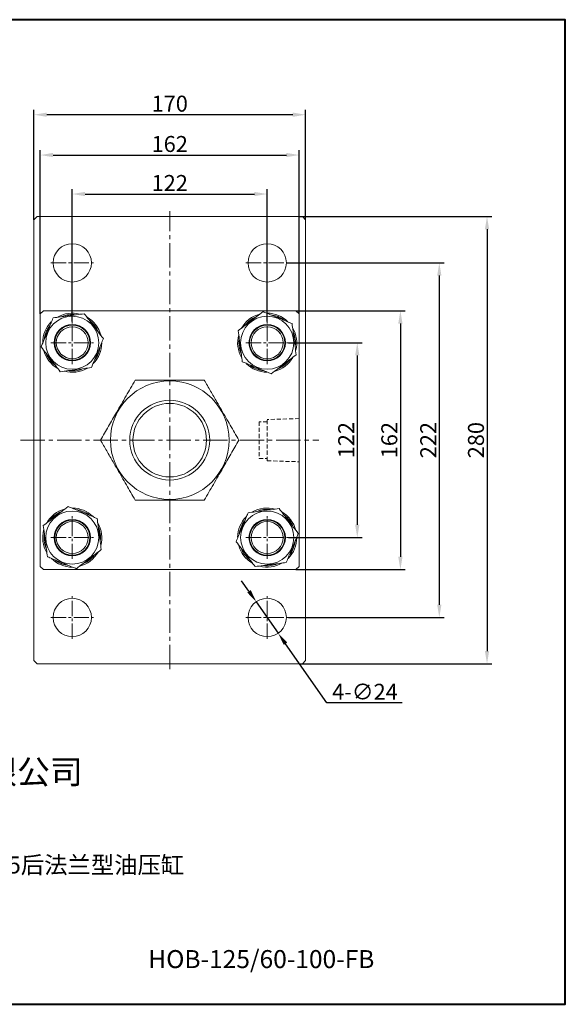
# Model space of a CAD drawing. Units: millimetres. Extents: x 3281 to 15831, y -191 to 426.
# Drawn here: x 5889 to 6231, y -191 to 426 of the extents above; entities that cross this region are included whole.
import ezdxf

# ---------------------------------------------------------------- set-up
doc = ezdxf.new("R2010")
doc.units = ezdxf.units.MM
for name, pattern in [('CENTER2', [28.575, 19.05, -3.175, 3.175, -3.175]), ('HIDDEN', [1.905, 1.27, -0.635]), ('PHANTOM2', [31.75, 15.875, -3.175, 3.175, -3.175, 3.175, -3.175])]:
    doc.linetypes.add(name, pattern=pattern)
for name, color, linetype, lineweight in [('1L', 7, 'Continuous', 40), ('8L', 4, 'PHANTOM2', 13), ('biazhu', 121, 'Continuous', 9), ('中心线', 6, 'CENTER2', 13), ('虚线', 50, 'HIDDEN', 13)]:
    doc.layers.add(name, color=color, linetype=linetype, lineweight=lineweight)
doc.styles.add('ROMANS', font='ROMANS', dxfattribs={"width": 0.7})
doc.styles.add('SLDTEXTSTYLE0', font='txt')
doc.dimstyles.new('ISO-25', dxfattribs={"dimtxt": 10, "dimasz": 8, "dimexe": 3, "dimexo": 0, "dimtad": 1, "dimtoh": 1, "dimdsep": 46, "dimtxsty": 'Standard', "dimcen": 5, "dimclrd": 1, "dimclre": 1, "dimclrt": 3, "dimadec": 0, "dimazin": 0, "dimtfac": 1, "dimtmove": 0, "dimatfit": 3, "dimfxl": 1, "dimarcsym": 0})

# ---------------------------------------------------------------- blocks, each defined once
blk = doc.blocks.new('*D50')
at = {"color": 1, "lineweight": -2}
for p, q in [((5921.97, 236.89), (5921.97, 319.59)), ((5929.97, 316.59), (6035.97, 316.59)), ((6043.97, 236.89), (6043.97, 319.59))]:
    blk.add_line(p, q, dxfattribs=at)
at = {"color": 1}
for points in [[(5929.97, 317.92), (5929.97, 315.25), (5921.97, 316.59)], [(6035.97, 317.92), (6035.97, 315.25), (6043.97, 316.59)]]:
    blk.add_solid(points, dxfattribs=at)
at = {"layer": 'Defpoints', "color": 0}
for p in [(6043.97, 316.59), (5921.97, 236.89), (6043.97, 236.89)]:
    blk.add_point(p, dxfattribs=at)
at = {"color": 3, "insert": (5982.97, 322.21), "char_height": 10, "attachment_point": 5}
blk.add_mtext('122', dxfattribs=at)
blk = doc.blocks.new('*D48')
at = {"color": 1, "lineweight": -2}
for p, q in [((5901.97, 241.51), (5901.97, 344)), ((5909.97, 341), (6055.97, 341)), ((6063.97, 241.51), (6063.97, 344))]:
    blk.add_line(p, q, dxfattribs=at)
at = {"color": 1}
for points in [[(5909.97, 342.34), (5909.97, 339.67), (5901.97, 341)], [(6055.97, 342.34), (6055.97, 339.67), (6063.97, 341)]]:
    blk.add_solid(points, dxfattribs=at)
at = {"layer": 'Defpoints', "color": 0}
for p in [(6063.97, 341), (5901.97, 241.51), (6063.97, 241.51)]:
    blk.add_point(p, dxfattribs=at)
at = {"color": 3, "insert": (5982.97, 346.63), "char_height": 10, "attachment_point": 5}
blk.add_mtext('162', dxfattribs=at)
blk = doc.blocks.new('*D51')
at = {"color": 1, "lineweight": -2}
for p, q in [((6057.36, 223.51), (6103.34, 223.51)), ((6100.34, 215.51), (6100.34, 109.51)), ((6057.36, 101.51), (6103.34, 101.51))]:
    blk.add_line(p, q, dxfattribs=at)
at = {"color": 1}
for points in [[(6099.01, 215.51), (6101.68, 215.51), (6100.34, 223.51)], [(6099.01, 109.51), (6101.68, 109.51), (6100.34, 101.51)]]:
    blk.add_solid(points, dxfattribs=at)
at = {"layer": 'Defpoints', "color": 0}
for p in [(6057.36, 223.51), (6057.36, 101.51), (6100.34, 101.51)]:
    blk.add_point(p, dxfattribs=at)
at = {"color": 3, "insert": (6094.72, 162.51), "char_height": 10, "attachment_point": 5, "rotation": 90}
blk.add_mtext('122', dxfattribs=at)
blk = doc.blocks.new('*D49')
at = {"color": 1, "lineweight": -2}
for p, q in [((6061.97, 243.51), (6130.33, 243.51)), ((6127.33, 235.51), (6127.33, 89.51)), ((6061.97, 81.51), (6130.33, 81.51))]:
    blk.add_line(p, q, dxfattribs=at)
at = {"color": 1}
for points in [[(6125.99, 235.51), (6128.66, 235.51), (6127.33, 243.51)], [(6125.99, 89.51), (6128.66, 89.51), (6127.33, 81.51)]]:
    blk.add_solid(points, dxfattribs=at)
at = {"layer": 'Defpoints', "color": 0}
for p in [(6061.97, 243.51), (6061.97, 81.51), (6127.33, 81.51)]:
    blk.add_point(p, dxfattribs=at)
at = {"color": 3, "insert": (6121.7, 162.51), "char_height": 10, "attachment_point": 5, "rotation": 90}
blk.add_mtext('162', dxfattribs=at)
blk = doc.blocks.new('*D52')
at = {"color": 1, "lineweight": -2}
for p, q in [((5897.97, 300.51), (5897.97, 369.24)), ((6059.97, 366.24), (5905.97, 366.24)), ((6067.97, 300.51), (6067.97, 369.24))]:
    blk.add_line(p, q, dxfattribs=at)
at = {"color": 1}
for points in [[(5905.97, 367.58), (5905.97, 364.91), (5897.97, 366.24)], [(6059.97, 367.58), (6059.97, 364.91), (6067.97, 366.24)]]:
    blk.add_solid(points, dxfattribs=at)
at = {"layer": 'Defpoints', "color": 0}
for p in [(5897.97, 366.24), (5897.97, 300.51), (6067.97, 300.51)]:
    blk.add_point(p, dxfattribs=at)
at = {"color": 3, "insert": (5982.97, 371.87), "char_height": 10, "attachment_point": 5}
blk.add_mtext('170', dxfattribs=at)
blk = doc.blocks.new('*D53')
at = {"color": 1, "lineweight": -2}
for p, q in [((6055.97, 273.51), (6154.69, 273.51)), ((6151.69, 265.51), (6151.69, 59.51)), ((6057.36, 51.51), (6154.69, 51.51))]:
    blk.add_line(p, q, dxfattribs=at)
at = {"color": 1}
for points in [[(6150.36, 265.51), (6153.03, 265.51), (6151.69, 273.51)], [(6150.36, 59.51), (6153.03, 59.51), (6151.69, 51.51)]]:
    blk.add_solid(points, dxfattribs=at)
at = {"layer": 'Defpoints', "color": 0}
for p in [(6055.97, 273.51), (6057.36, 51.51), (6151.69, 51.51)]:
    blk.add_point(p, dxfattribs=at)
at = {"color": 3, "insert": (6146.07, 162.51), "char_height": 10, "attachment_point": 5, "rotation": 90}
blk.add_mtext('222', dxfattribs=at)
blk = doc.blocks.new('*D54')
at = {"color": 1, "lineweight": -2}
for p, q in [((6063.97, 302.51), (6184.55, 302.51)), ((6181.55, 294.51), (6181.55, 30.51)), ((6063.97, 22.51), (6184.55, 22.51))]:
    blk.add_line(p, q, dxfattribs=at)
at = {"color": 1}
for points in [[(6180.22, 294.51), (6182.88, 294.51), (6181.55, 302.51)], [(6180.22, 30.51), (6182.88, 30.51), (6181.55, 22.51)]]:
    blk.add_solid(points, dxfattribs=at)
at = {"layer": 'Defpoints', "color": 0}
for p in [(6063.97, 302.51), (6063.97, 22.51), (6181.55, 22.51)]:
    blk.add_point(p, dxfattribs=at)
at = {"color": 3, "insert": (6175.92, 162.51), "char_height": 10, "attachment_point": 5, "rotation": 90}
blk.add_mtext('280', dxfattribs=at)
blk = doc.blocks.new('*D224')
at = {"color": 1, "lineweight": -2}
for p, q in [((6032.54, 67.92), (6027.97, 74.48)), ((6037.11, 61.35), (6050.83, 41.66)), ((6081.2, -1.94), (6055.4, 35.09)), ((6128.49, -1.94), (6081.2, -1.94))]:
    blk.add_line(p, q, dxfattribs=at)
at = {"color": 1}
for points in [[(6033.64, 68.68), (6031.45, 67.15), (6037.11, 61.35)], [(6056.5, 35.86), (6054.31, 34.33), (6050.83, 41.66)]]:
    blk.add_solid(points, dxfattribs=at)
at = {"layer": 'Defpoints', "color": 0}
for p in [(6037.11, 61.35), (6050.83, 41.66)]:
    blk.add_point(p, dxfattribs=at)
at = {"color": 3, "insert": (6105.16, 3.69), "char_height": 10, "attachment_point": 5}
blk.add_mtext('4-∅24', dxfattribs=at)

msp = doc.modelspace()

# ---------------------------------------------------------------- linework, layer by layer
at = {"color": 7, "linetype": 'Continuous', "lineweight": 15}
for p, q in [((5899.973, 302.506), (5897.973, 300.506)), ((5899.973, 302.506), (6065.973, 302.506)), ((6067.973, 300.506), (6065.973, 302.506)), ((5897.973, 24.506), (5897.973, 300.506)), ((6067.973, 300.506), (6067.973, 24.506)), ((5903.973, 243.506), (5901.973, 241.506)), ((5901.973, 83.506), (5901.973, 241.506)), ((5903.973, 243.506), (6061.973, 243.506)), ((6063.973, 241.506), (6061.973, 243.506)), ((6063.973, 241.506), (6063.973, 83.506)), ((6050.741, 239.828), (6050.485, 239.209)), ((6053.068, 238.655), (6052.885, 238.214)), ((6054.626, 237.603), (6053.068, 238.655)), ((5905.65, 230.274), (5906.269, 230.017)), ((5907.875, 234.159), (5906.823, 232.6)), ((5906.823, 232.6), (5907.265, 232.417)), ((6059.122, 92.411), (6058.681, 92.594)), ((6060.295, 94.737), (6059.676, 94.994)), ((5911.32, 87.408), (5912.878, 86.356)), ((5912.878, 86.356), (5913.061, 86.797)), ((6058.07, 90.852), (6059.122, 92.411)), ((5901.973, 83.506), (5903.973, 81.506)), ((6061.973, 81.506), (5903.973, 81.506)), ((5915.204, 85.183), (5915.461, 85.802)), ((6061.973, 81.506), (6063.973, 83.506)), ((5897.973, 24.506), (5899.973, 22.506)), ((6065.973, 22.506), (5899.973, 22.506)), ((6065.973, 22.506), (6067.973, 24.506))]:
    msp.add_line(p, q, dxfattribs=at)
at = {"color": 7, "linetype": 'Continuous', "lineweight": 15, "flags": 128}
for points in [[(6050.741, 239.828), (6048.351, 240.625), (6046.125, 241.044)], [(5905.65, 230.274), (5904.854, 227.884), (5904.434, 225.658)], [(6060.295, 94.737), (6061.092, 97.127), (6061.511, 99.353)], [(5915.204, 85.183), (5917.594, 84.387), (5919.82, 83.967)]]:
    msp.add_lwpolyline(points, dxfattribs=at)
at = {"color": 7, "linetype": 'Continuous', "lineweight": 15}
for centre, radius in [((5921.973, 273.506), 12), ((6043.973, 273.506), 12), ((5921.973, 223.506), 16.625), ((5921.973, 223.506), 11.401), ((5921.973, 223.506), 11), ((6043.973, 223.506), 16.625), ((6043.973, 223.506), 11.401), ((6043.973, 223.506), 11), ((5921.973, 223.506), 10), ((6043.973, 223.506), 10), ((5982.973, 162.506), 37.125), ((5982.973, 162.506), 25), ((5982.973, 162.506), 23), ((5921.973, 101.506), 16.625), ((6043.973, 101.506), 16.625), ((5921.973, 101.506), 11.4), ((5921.973, 101.506), 11), ((5921.973, 101.506), 10), ((6043.973, 101.506), 11.4), ((6043.973, 101.506), 11), ((6043.973, 101.506), 10), ((5921.973, 51.506), 12), ((6043.973, 51.506), 12)]:
    msp.add_circle(centre, radius, dxfattribs=at)
for centre, radius, start, end in [((5921.973, 223.506), 18.5, 75.553558, 119.620707), ((5921.973, 223.506), 17.67, 83.375519, 111.185322), ((6043.973, 223.506), 18.5, 104.510493, 150.573555), ((6043.973, 223.506), 18.5, 45.362864, 90.108062), ((5921.973, 223.506), 18.5, 135.362864, 180.108062), ((5921.973, 223.506), 18.5, 15.547557, 59.865376), ((5921.973, 223.506), 17.67, 22.212529, 51.697744), ((6043.973, 223.506), 17.67, 112.895732, 141.173276), ((6043.973, 223.506), 17.67, 59.022293, 67.477326), ((5921.973, 223.506), 17.67, 149.022293, 157.477326), ((6043.973, 223.506), 18.5, 164.790128, 209.638776), ((6043.973, 223.506), 18.5, 345.553558, 29.620707), ((6043.973, 223.506), 17.67, 353.375519, 21.185322), ((5921.973, 223.506), 18.5, 315.297663, 359.398687), ((6043.973, 223.506), 17.67, 173.740757, 201.51493), ((5921.973, 223.506), 18.5, 194.510493, 240.573555), ((5921.973, 223.506), 17.67, 202.895732, 231.173276), ((5921.973, 223.506), 17.67, 323.377247, 352.641827), ((6043.973, 223.506), 18.5, 225.297663, 269.398687), ((6043.973, 223.506), 18.5, 285.547557, 329.865376), ((6043.973, 223.506), 17.67, 292.212529, 321.697744), ((5921.973, 223.506), 18.5, 254.790128, 299.638776), ((5921.973, 223.506), 17.67, 263.740757, 291.51493), ((6043.973, 223.506), 17.67, 233.377247, 262.641827), ((5921.973, 101.506), 18.5, 105.547557, 149.865376), ((5921.973, 101.506), 17.67, 112.212529, 141.697744), ((5921.973, 101.506), 18.5, 45.297663, 89.398687), ((5921.973, 101.506), 17.67, 53.377247, 82.641827), ((6043.973, 101.506), 18.5, 74.790128, 119.638776), ((6043.973, 101.506), 17.67, 83.740757, 111.51493), ((6043.973, 101.506), 18.5, 14.510493, 60.573555), ((6043.973, 101.506), 18.5, 135.297663, 179.398687), ((6043.973, 101.506), 17.67, 143.377247, 172.641827), ((6043.973, 101.506), 17.67, 22.895732, 51.173276), ((5921.973, 101.506), 18.5, 165.553558, 209.620707), ((5921.973, 101.506), 18.5, 344.790128, 29.638776), ((5921.973, 101.506), 17.67, 353.740757, 21.51493), ((5921.973, 101.506), 17.67, 173.375519, 201.185322), ((6043.973, 101.506), 18.5, 315.362864, 0.108062), ((6043.973, 101.506), 18.5, 195.547557, 239.865376), ((6043.973, 101.506), 17.67, 202.212529, 231.697744), ((6043.973, 101.506), 17.67, 329.022293, 337.477326), ((5921.973, 101.506), 18.5, 225.362864, 270.108062), ((5921.973, 101.506), 17.67, 239.022293, 247.477326), ((5921.973, 101.506), 18.5, 284.510493, 330.573555), ((5921.973, 101.506), 17.67, 292.895732, 321.173276), ((6043.973, 101.506), 18.5, 255.553558, 299.620707), ((6043.973, 101.506), 17.67, 263.375519, 291.185322)]:
    msp.add_arc(centre, radius, start, end, dxfattribs=at)
for points, knots in [([(5929.492, 241.638), (5927.803, 241.417), (5924.388, 240.968), (5919.328, 240.304), (5914.491, 239.669), (5911.525, 239.28), (5910.029, 239.084)], [0, 0, 0, 0, 0.2646095, 0.5349566, 0.7653476, 1, 1, 1, 1]), ([(5941.436, 226.06), (5940.399, 227.412), (5938.303, 230.146), (5935.198, 234.196), (5932.23, 238.067), (5930.41, 240.441), (5929.492, 241.638)], [0, 0, 0, 0, 0.2646094, 0.5349567, 0.7653477, 1, 1, 1, 1]), ([(6041.418, 242.969), (6040.066, 241.932), (6037.333, 239.836), (6033.283, 236.731), (6029.411, 233.763), (6027.038, 231.943), (6025.84, 231.025)], [0, 0, 0, 0, 0.2646094, 0.5349567, 0.7653477, 1, 1, 1, 1]), ([(6059.551, 235.449), (6058.474, 235.896), (6056.31, 236.793), (6052.574, 238.342), (6048.334, 240.101), (6044.47, 241.703), (6042.187, 242.65), (6041.418, 242.969)], [0, 0, 0, 0, 0.1817067, 0.3649439, 0.6141764, 0.8701305, 1, 1, 1, 1]), ([(5910.029, 239.084), (5909.582, 238.006), (5908.685, 235.843), (5907.136, 232.107), (5905.377, 227.867), (5903.775, 224.003), (5902.828, 221.72), (5902.51, 220.951)], [0, 0, 0, 0, 0.1817067, 0.3649439, 0.6141764, 0.8701305, 1, 1, 1, 1]), ([(6062.105, 215.986), (6061.884, 217.676), (6061.435, 221.091), (6060.771, 226.151), (6060.137, 230.988), (6059.747, 233.953), (6059.551, 235.449)], [0, 0, 0, 0, 0.2646095, 0.5349566, 0.7653476, 1, 1, 1, 1]), ([(6025.84, 231.025), (6026.062, 229.336), (6026.51, 225.92), (6027.174, 220.86), (6027.809, 216.023), (6028.198, 213.058), (6028.395, 211.562)], [0, 0, 0, 0, 0.2646095, 0.5349568, 0.7653478, 1, 1, 1, 1]), ([(5933.917, 207.927), (5934.235, 208.696), (5935.166, 210.941), (5936.768, 214.803), (5938.522, 219.034), (5940.088, 222.809), (5940.985, 224.973), (5941.436, 226.06)], [0, 0, 0, 0, 0.1298699, 0.3794131, 0.6350541, 0.81662, 1, 1, 1, 1]), ([(5902.51, 220.951), (5903.546, 219.599), (5905.642, 216.866), (5908.747, 212.815), (5911.716, 208.944), (5913.535, 206.571), (5914.454, 205.373)], [0, 0, 0, 0, 0.2646094, 0.5349567, 0.7653477, 1, 1, 1, 1]), ([(6046.527, 204.043), (6047.879, 205.079), (6050.613, 207.175), (6054.663, 210.28), (6058.534, 213.249), (6060.908, 215.068), (6062.105, 215.986)], [0, 0, 0, 0, 0.2646094, 0.5349567, 0.7653477, 1, 1, 1, 1]), ([(6028.395, 211.562), (6029.163, 211.243), (6031.408, 210.312), (6035.27, 208.711), (6039.501, 206.956), (6043.276, 205.391), (6045.44, 204.494), (6046.527, 204.043)], [0, 0, 0, 0, 0.1298699, 0.3794131, 0.6350541, 0.81662, 1, 1, 1, 1]), ([(5914.454, 205.373), (5916.143, 205.595), (5919.558, 206.043), (5924.618, 206.707), (5929.455, 207.342), (5932.42, 207.731), (5933.917, 207.927)], [0, 0, 0, 0, 0.2646095, 0.5349568, 0.7653478, 1, 1, 1, 1]), ([(5961.322, 200.006), (5960.387, 198.385), (5958.516, 195.146), (5955.636, 190.156), (5952.701, 185.073), (5949.872, 180.174), (5947.197, 175.541), (5943.817, 169.686), (5941.336, 165.388), (5939.671, 162.506)], [0, 0, 0, 0, 0.13232069, 0.26460409, 0.39984678, 0.5350651, 0.65026312, 0.76547917, 1, 1, 1, 1]), ([(6004.623, 200.006), (6002.753, 200.006), (5999.011, 200.006), (5993.25, 200.006), (5987.381, 200.006), (5981.723, 200.006), (5976.374, 200.006), (5969.613, 200.006), (5964.65, 200.006), (5961.322, 200.006)], [0, 0, 0, 0, 0.1323207, 0.2646041, 0.3998467, 0.5350651, 0.6502631, 0.7654792, 1, 1, 1, 1]), ([(6026.274, 162.506), (6025.361, 164.087), (6023.566, 167.197), (6020.838, 171.92), (6018.091, 176.679), (6015.301, 181.512), (6012.096, 187.063), (6008.511, 193.272), (6005.924, 197.754), (6004.623, 200.006)], [0, 0, 0, 0, 0.1291548, 0.2540077, 0.3788291, 0.5067485, 0.6346693, 0.8164234, 1, 1, 1, 1]), ([(5939.671, 162.506), (5940.96, 160.275), (5943.547, 155.793), (5947.108, 149.625), (5950.278, 144.134), (5953.045, 139.342), (5955.817, 134.541), (5958.591, 129.736), (5960.409, 126.587), (5961.322, 125.006)], [0, 0, 0, 0, 0.181896, 0.3653298, 0.4900395, 0.6147472, 0.742779, 0.8708452, 1, 1, 1, 1]), ([(6004.623, 125.006), (6005.559, 126.626), (6007.429, 129.866), (6010.31, 134.855), (6013.245, 139.938), (6016.073, 144.838), (6018.748, 149.47), (6022.128, 155.325), (6024.61, 159.623), (6026.274, 162.506)], [0, 0, 0, 0, 0.13232069, 0.26460409, 0.39984678, 0.5350651, 0.65026312, 0.76547917, 1, 1, 1, 1]), ([(5961.322, 125.006), (5963.193, 125.006), (5966.934, 125.006), (5972.695, 125.006), (5978.565, 125.006), (5984.222, 125.006), (5989.572, 125.006), (5996.332, 125.006), (6001.295, 125.006), (6004.623, 125.006)], [0, 0, 0, 0, 0.1323207, 0.2646041, 0.3998467, 0.5350651, 0.6502631, 0.7654792, 1, 1, 1, 1]), ([(5919.418, 120.969), (5918.066, 119.932), (5915.333, 117.836), (5911.283, 114.731), (5907.411, 111.763), (5905.038, 109.943), (5903.84, 109.025)], [0, 0, 0, 0, 0.2646094, 0.5349567, 0.7653477, 1, 1, 1, 1]), ([(5937.551, 113.449), (5936.782, 113.768), (5934.537, 114.699), (5930.676, 116.3), (5926.444, 118.055), (5922.67, 119.62), (5920.506, 120.518), (5919.418, 120.969)], [0, 0, 0, 0, 0.1298699, 0.3794131, 0.6350541, 0.81662, 1, 1, 1, 1]), ([(6051.492, 119.638), (6049.803, 119.417), (6046.388, 118.968), (6041.328, 118.304), (6036.491, 117.669), (6033.525, 117.28), (6032.029, 117.084)], [0, 0, 0, 0, 0.2646095, 0.5349568, 0.7653478, 1, 1, 1, 1]), ([(6063.436, 104.06), (6062.399, 105.412), (6060.303, 108.146), (6057.198, 112.196), (6054.23, 116.067), (6052.41, 118.441), (6051.492, 119.638)], [0, 0, 0, 0, 0.2646094, 0.5349567, 0.7653477, 1, 1, 1, 1]), ([(5940.105, 93.986), (5939.884, 95.676), (5939.435, 99.091), (5938.771, 104.151), (5938.137, 108.988), (5937.747, 111.953), (5937.551, 113.449)], [0, 0, 0, 0, 0.2646095, 0.5349568, 0.7653478, 1, 1, 1, 1]), ([(6032.029, 117.084), (6031.71, 116.315), (6030.779, 114.07), (6029.178, 110.209), (6027.423, 105.977), (6025.858, 102.202), (6024.961, 100.038), (6024.51, 98.951)], [0, 0, 0, 0, 0.1298699, 0.3794131, 0.6350541, 0.81662, 1, 1, 1, 1]), ([(5903.84, 109.025), (5904.062, 107.336), (5904.51, 103.92), (5905.174, 98.86), (5905.809, 94.023), (5906.198, 91.058), (5906.395, 89.562)], [0, 0, 0, 0, 0.2646095, 0.5349566, 0.7653476, 1, 1, 1, 1]), ([(6024.51, 98.951), (6025.546, 97.599), (6027.642, 94.866), (6030.747, 90.815), (6033.716, 86.944), (6035.535, 84.571), (6036.454, 83.373)], [0, 0, 0, 0, 0.2646094, 0.5349567, 0.7653477, 1, 1, 1, 1]), ([(6055.917, 85.927), (6056.363, 87.005), (6057.261, 89.169), (6058.81, 92.904), (6060.568, 97.145), (6062.17, 101.008), (6063.117, 103.292), (6063.436, 104.06)], [0, 0, 0, 0, 0.1817067, 0.3649439, 0.6141764, 0.8701305, 1, 1, 1, 1]), ([(5924.527, 82.043), (5925.879, 83.079), (5928.613, 85.175), (5932.663, 88.28), (5936.534, 91.249), (5938.908, 93.068), (5940.105, 93.986)], [0, 0, 0, 0, 0.2646094, 0.5349567, 0.7653477, 1, 1, 1, 1]), ([(5906.395, 89.562), (5907.472, 89.115), (5909.636, 88.218), (5913.371, 86.669), (5917.612, 84.91), (5921.476, 83.308), (5923.759, 82.361), (5924.527, 82.043)], [0, 0, 0, 0, 0.1817067, 0.3649439, 0.6141764, 0.8701305, 1, 1, 1, 1]), ([(6036.454, 83.373), (6038.143, 83.595), (6041.558, 84.043), (6046.618, 84.707), (6051.455, 85.342), (6054.42, 85.731), (6055.917, 85.927)], [0, 0, 0, 0, 0.2646095, 0.5349566, 0.7653476, 1, 1, 1, 1])]:
    msp.add_open_spline(points, degree=3, knots=knots, dxfattribs=at)
at = {"layer": '1L', "linetype": 'ByBlock'}
for p, q in [((6230.544, 425.73), (5280.544, 425.73)), ((6230.544, -190.663), (6230.544, 425.73)), ((5280.544, -190.663), (6230.544, -190.663))]:
    msp.add_line(p, q, dxfattribs=at)
msp.add_lwpolyline([(5280.544, -190.663), (6230.544, -190.663), (6230.544, 425.73), (5280.544, 425.73)], close=True, dxfattribs=at)
at = {"layer": '中心线', "ltscale": 0.8}
for p, q in [((5982.973, 19.121), (5982.973, 305.891)), ((5889.588, 162.506), (6076.358, 162.506))]:
    msp.add_line(p, q, dxfattribs=at)
at = {"layer": '中心线', "ltscale": 0.5}
for p, q in [((5921.973, 260.121), (5921.973, 286.891)), ((6043.973, 260.121), (6043.973, 286.891)), ((5908.588, 273.506), (5935.358, 273.506)), ((6030.588, 273.506), (6057.358, 273.506)), ((5921.973, 210.121), (5921.973, 236.891)), ((6043.973, 210.121), (6043.973, 236.891)), ((5908.588, 223.506), (5935.358, 223.506)), ((6030.588, 223.506), (6057.358, 223.506)), ((5921.973, 88.121), (5921.973, 114.891)), ((6043.973, 88.121), (6043.973, 114.891)), ((5908.588, 101.506), (5935.358, 101.506)), ((6030.588, 101.506), (6057.358, 101.506)), ((5921.973, 38.121), (5921.973, 64.891)), ((6043.973, 38.121), (6043.973, 64.891)), ((5908.588, 51.506), (5935.358, 51.506)), ((6030.588, 51.506), (6057.358, 51.506))]:
    msp.add_line(p, q, dxfattribs=at)
at = {"layer": '虚线', "ltscale": 2}
for p, q in [((6043.973, 174.012), (6038.973, 174.012)), ((6038.973, 174.012), (6038.973, 150.999)), ((6063.973, 176.019), (6043.973, 175.42)), ((6043.973, 149.591), (6043.973, 175.42)), ((6038.973, 150.999), (6043.973, 150.999)), ((6043.973, 149.591), (6063.973, 148.993))]:
    msp.add_line(p, q, dxfattribs=at)

# ---------------------------------------------------------------- texts
at = {"layer": '8L', "linetype": 'Continuous', "insert": (5723.006, -37.62), "char_height": 15.06611, "width": 215.87464, "attachment_point": 1, "style": 'ROMANS'}
msp.add_mtext('{\\fSimHei|b0|i0|c134|p2;\\C4;好手机电科技有限公司}', dxfattribs=at)
at = {"layer": 'biazhu', "attachment_point": 1, "style": 'SLDTEXTSTYLE0'}
for s, insert, char_height, width in [('\\pi11.544;HOB-125后法兰型油压缸', (5705.71, -98.039), 10.70784, 182.15985), ('\\pi23.436;HOB-125/60-100-FB', (5705.71, -156.725), 11.25956, 182.11184)]:
    msp.add_mtext(s, dxfattribs=dict(at, insert=insert, char_height=char_height, width=width))

# ---------------------------------------------------------------- dimensions: what is measured, and where the dimension line sits
for base, p1, p2, picture, middle in [((5897.973, 366.245), (6067.973, 300.506), (5897.973, 300.506), '*D52', (5982.973, 371.87)), ((6063.973, 341.002), (5901.973, 241.506), (6063.973, 241.506), '*D48', (5982.973, 346.627)), ((6043.973, 316.587), (5921.973, 236.891), (6043.973, 236.891), '*D50', (5982.973, 322.212))]:
    dim = msp.add_linear_dim(base=base, p1=p1, p2=p2, dimstyle='ISO-25')
    dim.commit()
    dim.dimension.update_dxf_attribs({"geometry": picture, "text_midpoint": middle})
for base, p1, p2, picture, middle in [((6181.549, 22.506), (6063.973, 302.506), (6063.973, 22.506), '*D54', (6175.924, 162.506)), ((6151.692, 51.506), (6055.973, 273.506), (6057.358, 51.506), '*D53', (6146.067, 162.506)), ((6127.326, 81.506), (6061.973, 243.506), (6061.973, 81.506), '*D49', (6121.701, 162.506)), ((6100.343, 101.506), (6057.358, 223.506), (6057.358, 101.506), '*D51', (6094.718, 162.506))]:
    dim = msp.add_linear_dim(base=base, p1=p1, p2=p2, angle=90, dimstyle='ISO-25')
    dim.commit()
    dim.dimension.update_dxf_attribs({"geometry": picture, "text_midpoint": middle})
dim = msp.add_diameter_dim_2p(p1=(6037.114, 61.352), p2=(6050.832, 41.659), text='4-<>', dimstyle='ISO-25')
dim.commit()
dim.dimension.update_dxf_attribs({"geometry": '*D224', "text_midpoint": (6105.158, -1.937), "dimtype": 163})

doc.saveas('drawing.dxf')
